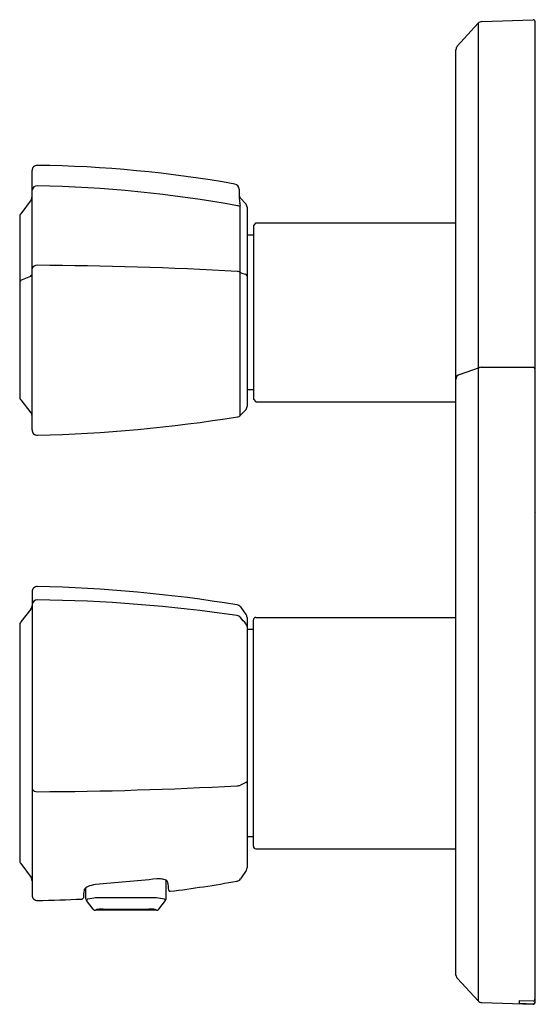
# Model space of a CAD drawing. Extents: x 4078.99 to 4082.86, y 142.09 to 149.46.
import ezdxf

# ---------------------------------------------------------------- set-up
doc = ezdxf.new("R2010")
doc.units = 0
doc.header["$LTSCALE"] = 0.64311
doc.layers.get('0').update_dxf_attribs({"color": 255, "linetype": 'CONTINUOUS'})
doc.layers.get('DEFPOINTS').update_dxf_attribs({"linetype": 'CONTINUOUS'})
doc.styles.get("Standard").update_dxf_attribs({"font": 'txt', "width": 0.8})

msp = doc.modelspace()

# ---------------------------------------------------------------- linework, layer by layer
for p, q in [((4082.4523, 149.4505), (4082.8366, 149.4644)), ((4082.269, 149.2658), (4082.4245, 149.4376)), ((4082.4245, 149.4376), (4082.4245, 142.1207)), ((4082.8489, 149.4526), (4082.8489, 142.1065)), ((4082.2589, 142.3139), (4082.2589, 149.2393)), ((4079.0868, 146.3938), (4079.0868, 148.3349)), ((4080.6363, 148.1952), (4080.6363, 148.1348)), ((4079.0792, 148.1161), (4079.0019, 148.0106)), ((4080.6453, 146.5025), (4080.6453, 148.0747)), ((4080.6469, 148.1288), (4080.6847, 148.0885)), ((4080.6953, 148.0616), (4080.6953, 146.5688)), ((4078.9943, 147.9873), (4078.9943, 146.6436)), ((4080.7622, 147.9438), (4080.7426, 147.9241)), ((4080.7426, 147.9241), (4080.7426, 146.6249)), ((4080.7622, 147.9438), (4082.2589, 147.9438)), ((4080.6953, 147.8552), (4080.7426, 147.8552)), ((4079.0028, 147.5142), (4079.0785, 147.5455)), ((4082.2855, 146.8098), (4082.4344, 146.8607)), ((4082.4472, 146.8628), (4082.8371, 146.8628)), ((4080.7426, 146.6938), (4080.6953, 146.6938)), ((4079.0027, 146.6194), (4079.0784, 146.5225)), ((4080.7426, 146.6249), (4080.7622, 146.6052)), ((4080.7622, 146.6052), (4082.2589, 146.6052)), ((4080.6453, 146.5025), (4080.6838, 146.5409)), ((4079.0868, 145.1824), (4079.0868, 142.9112)), ((4079.0784, 145.0534), (4079.0027, 144.9571)), ((4080.6459, 145.0697), (4080.6876, 145.0131)), ((4080.6953, 144.9897), (4080.6953, 143.1174)), ((4080.7426, 143.2784), (4080.7426, 144.9713)), ((4080.7623, 144.991), (4082.2589, 144.991)), ((4078.9943, 144.9327), (4078.9943, 143.1715)), ((4080.6953, 144.9024), (4080.7426, 144.9024)), ((4080.7426, 143.3473), (4080.6953, 143.3473)), ((4080.7623, 143.2587), (4082.2589, 143.2587)), ((4079.002, 143.1482), (4079.0792, 143.0431)), ((4080.6883, 143.095), (4080.6457, 143.0333)), ((4080.0894, 142.8843), (4080.0894, 143.0231)), ((4079.4902, 142.8843), (4079.4902, 142.9672)), ((4079.5442, 142.8066), (4079.4947, 142.8711)), ((4080.0354, 142.8066), (4080.0849, 142.8711)), ((4080.0182, 142.7982), (4079.5614, 142.7982)), ((4079.6184, 142.8075), (4079.9618, 142.8075)), ((4082.4246, 142.1206), (4082.2694, 142.287)), ((4082.4521, 142.1081), (4082.8366, 142.0947)), ((4082.7307, 142.1243), (4082.8366, 142.1206)), ((4082.7307, 142.1243), (4082.7307, 142.1031)), ((4082.7307, 142.1031), (4082.8366, 142.0994))]:
    msp.add_line(p, q)
for centre, radius, start, end in [((4082.8371, 149.4526), 0.0118, 360, 92.06112), ((4082.4537, 149.4112), 0.0394, 92.06112, 137.86232), ((4082.2983, 149.2393), 0.0394, 137.86232, 180), ((4079.1262, 148.3349), 0.0394, 89.26285, 180), ((4079.0099, 139.2964), 9.0786, 79.88826, 89.26285), ((4079.1252, 148.1823), 0.0389, 87.47815, 171.11154), ((4078.9537, 138.9356), 9.2871, 79.63937, 88.93139), ((4080.5969, 148.1952), 0.0394, 360, 79.88826), ((4079.0474, 148.1393), 0.0394, 323.77962, 0), ((4080.6757, 148.1557), 0.0394, 180, 223.1063), ((4080.8667, 148.1439), 0.2305, 182.26131, 192.97781), ((4080.6174, 148.0295), 0.0423, 48.74181, 81.09261), ((4080.4192, 148.0407), 0.2287, 8.54753, 12.97781), ((4080.6559, 148.0616), 0.0394, 0, 43.1063), ((4079.0337, 147.9873), 0.0394, 143.77962, 180), ((4079.1223, 147.5892), 0.0369, 83.0825, 164.07782), ((4078.9977, 118.5519), 29.0742, 86.79354, 89.74576), ((4079.0653, 147.5632), 0.022, 306.65108, 347.36241), ((4080.6174, 147.5306), 0.0505, 54.81875, 82.58471), ((4080.7321, 147.7747), 0.2202, 247.13502, 257.38831), ((4080.6817, 147.5464), 0.0137, 4.26646, 80.2229), ((4079.0162, 147.4965), 0.0223, 127.03557, 168.97783), ((4082.2983, 146.7725), 0.0394, 108.87546, 180), ((4082.4472, 146.8234), 0.0394, 90, 108.87546), ((4082.8371, 146.851), 0.0118, 0, 90), ((4079.0337, 146.6436), 0.0394, 180, 218.03311), ((4079.0474, 146.4982), 0.0394, 360, 38.03311), ((4080.6559, 146.5688), 0.0394, 315, 0), ((4078.8532, 157.5858), 11.2347, 271.39742, 279.06705), ((4080.6175, 146.5303), 0.0394, 279.06705, 315), ((4079.1262, 146.3938), 0.0394, 180, 271.39742), ((4079.1262, 145.1824), 0.0394, 88.64987, 180), ((4078.8657, 134.1305), 11.0944, 80.90009, 88.64987), ((4079.1258, 145.0827), 0.0393, 88.60933, 171.89825), ((4078.9962, 133.9377), 11.1851, 81.65003, 89.33151), ((4079.0474, 145.0778), 0.0394, 321.85735, 360), ((4080.6142, 145.0463), 0.0394, 36.40003, 80.90009), ((4080.6137, 144.9648), 0.0401, 36.71839, 80.19092), ((4080.3612, 144.694), 0.4098, 37.18369, 46.00272), ((4080.6559, 144.9897), 0.0394, 0, 36.40003), ((4080.7623, 144.9713), 0.0197, 90, 180), ((4079.0337, 144.9327), 0.0394, 141.85735, 180), ((4080.6567, 144.9182), 0.0388, 5.8983, 37.18369), ((4079.123, 143.7253), 0.0396, 203.97808, 275.37068), ((4079.0003, 172.6985), 29.0129, 270.2496, 273.20126), ((4080.6224, 143.7864), 0.0556, 268.08018, 294.85312), ((4081.468, 141.9607), 1.9565, 113.50777, 114.85312), ((4080.6825, 143.7666), 0.0128, 293.50777, 356.50861), ((4080.7623, 143.2784), 0.0197, 180, 270), ((4079.0337, 143.1715), 0.0394, 180, 216.29618), ((4080.6559, 143.1174), 0.0394, 325.37219, 360), ((4079.0474, 143.0198), 0.0394, 0, 36.29618), ((4079.5294, 142.9166), 0.064, 115.73462, 140.38451), ((4079.5758, 142.8188), 0.1722, 94.73069, 115.53671), ((4130.2342, -402.1274), 547.468, 95.262636, 95.31079), ((4080.0364, 142.8592), 0.1745, 83.0114, 95.47789), ((4080.0473, 142.9377), 0.0952, 63.76856, 83.7495), ((4080.083, 143.0042), 0.02, 8.92921, 71.27806), ((4079.5931, 142.9188), 0.5172, 3.40471, 9.84342), ((4079.0004, 151.9307), 9.0598, 277.10135, 280.30032), ((4080.6133, 143.0557), 0.0394, 280.30032, 325.37219), ((4079.1262, 142.9112), 0.0394, 180, 270.79915), ((4079.872, 142.8761), 0.4018, 169.57442, 177.72574), ((4079.4944, 142.9471), 0.0176, 144.30773, 174.47148), ((4080.1192, 142.9501), 0.0098, 183.40471, 277.10135), ((4079.0004, 151.9307), 9.0598, 270.79915, 272.91582), ((4079.4608, 142.8924), 0.0098, 272.91582, 357.72574), ((4079.5118, 142.8843), 0.0216, 180, 217.52413), ((4085.1244, 138.7728), 6.9641, 143.84867, 143.93805), ((4079.5188, 142.8544), 0.032, 117.81142, 123.42877), ((4079.6356, 142.1748), 0.72, 95.80553, 100.54257), ((4079.7898, 118.393), 24.4992, 89.46905, 90.53094), ((4079.9902, 142.5346), 0.3575, 75.71873, 85.73481), ((4080.0431, 142.8508), 0.0465, 25.90296, 40.53285), ((4080.0678, 142.8843), 0.0216, 322.47583, 0), ((4079.5614, 142.8198), 0.0216, 217.52413, 270), ((4079.5771, 142.7841), 0.0211, 119.76793, 138.30746), ((4079.5694, 142.7986), 0.00475, 99.80169, 125.73203), ((4079.5995, 142.6578), 0.1487, 91.39164, 101.99172), ((4079.6336, 142.2051), 0.6026, 91.44014, 93.58166), ((4079.9552, 142.3671), 0.4404, 84.8519, 89.14409), ((4079.9826, 142.6709), 0.1353, 77.89035, 84.8519), ((4080.0098, 142.7977), 0.00569, 56.48556, 77.89035), ((4080.004, 142.786), 0.0187, 40.49712, 61.40505), ((4080.0182, 142.8198), 0.0216, 270, 322.47583), ((4082.2983, 142.3139), 0.0394, 180, 223), ((4082.4534, 142.1475), 0.0394, 223, 268), ((4082.8371, 142.1324), 0.0118, 267.99116, 360), ((4082.8371, 142.1112), 0.0118, 267.99825, 0), ((4082.8371, 142.1065), 0.0118, 268, 0)]:
    msp.add_arc(centre, radius, start, end)

# ---------------------------------------------------------------- texts
at = {"layer": 'DEFPOINTS'}
for tag, p, s in [('TRADENAME', (4082.8498, 145.7781), 'OCCASION'), ('MODELNUMBER', (4082.8498, 145.7797), 'K-EX27039T-9'), ('PRODUCT', (4082.8498, 145.7764), 'VALVE TRIM')]:
    msp.add_attdef(tag, p, s, height=0.001, dxfattribs=at)

doc.saveas('drawing.dxf')
